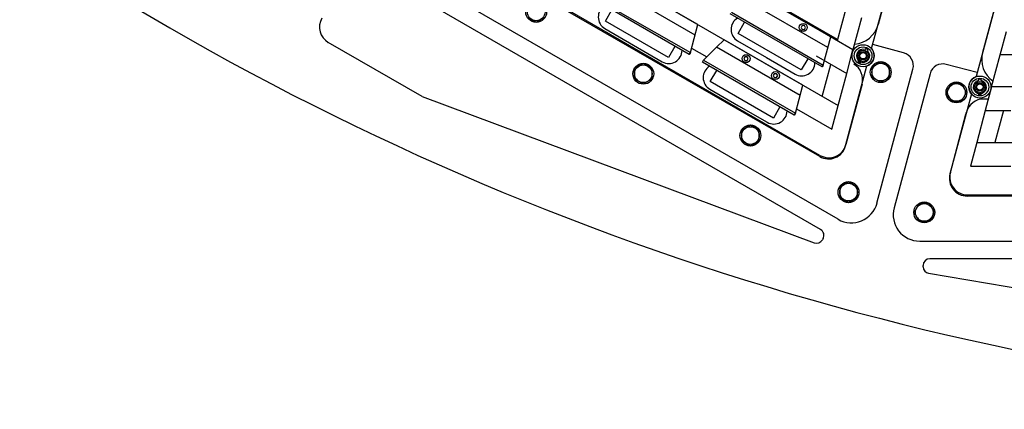
# Model space of a CAD drawing. Extents: x -498 to 142, y -261 to 154.
# Drawn here: x -45 to -17, y -80 to -69 of the extents above; entities that cross this region are included whole.
import ezdxf

# ---------------------------------------------------------------- set-up
doc = ezdxf.new("R2010")
doc.units = 0
doc.header["$MEASUREMENT"] = 0
doc.layers.get('0').update_dxf_attribs({"linetype": 'CONTINUOUS'})
doc.layers.add('1', color=7, linetype='CONTINUOUS')

# ---------------------------------------------------------------- blocks, each defined once
blk = doc.blocks.new('STAR_SCTR__OTR_LAYOUT_101592JB', base_point=(0, 0.2))
at = {"color": 7}
for p, q in [((-21.907, -73.215), (-37.266, -64.347)), ((-21.907, -73.215), (-37.266, -64.347)), ((-21.412, -69.935), (-27.387, -66.486)), ((-19.872, -68.049), (-20.263, -69.51)), ((-16.916, -68.842), (-17.307, -70.302)), ((-30.188, -69.298), (-29.938, -69.442)), ((-29.938, -69.442), (-29.688, -69.298)), ((-27.994, -69.625), (-27.182, -70.094)), ((-27.182, -70.094), (-26.37, -70.563)), ((-24.237, -69.976), (-23.425, -70.445)), ((-20.609, -70.186), (-20.627, -70.218)), ((-20.545, -70.223), (-20.609, -70.186)), ((-23.425, -70.445), (-22.613, -70.913)), ((-20.563, -70.255), (-20.545, -70.223)), ((-26.907, -70.615), (-27.157, -70.759)), ((-27.157, -70.759), (-27.157, -71.048)), ((-26.657, -70.759), (-26.907, -70.615)), ((-26.657, -71.048), (-26.657, -70.759)), ((-20.811, -70.536), (-20.829, -70.567)), ((-20.765, -70.604), (-20.829, -70.567)), ((-20.765, -70.604), (-20.747, -70.573)), ((-20.188, -70.57), (-20.438, -70.714)), ((-20.438, -70.714), (-20.438, -71.003)), ((-19.938, -70.714), (-20.188, -70.57)), ((-19.938, -71.003), (-19.938, -70.714)), ((-27.157, -71.048), (-26.907, -71.192)), ((-26.907, -71.192), (-26.657, -71.048)), ((-20.438, -71.003), (-20.188, -71.147)), ((-20.188, -71.147), (-19.938, -71.003)), ((-18.19, -71.183), (-18.334, -71.433)), ((-17.901, -71.183), (-18.19, -71.183)), ((-17.757, -71.433), (-17.901, -71.183)), ((-17.419, -71.061), (-17.419, -71.097)), ((-17.345, -71.061), (-17.419, -71.061)), ((-17.345, -71.097), (-17.345, -71.061)), ((-25.025, -71.34), (-24.213, -71.809)), ((-18.334, -71.433), (-18.19, -71.683)), ((-17.901, -71.683), (-17.757, -71.433)), ((-17.419, -71.465), (-17.419, -71.501)), ((-17.345, -71.501), (-17.419, -71.501)), ((-17.345, -71.501), (-17.345, -71.465)), ((-24.213, -71.809), (-23.401, -72.277)), ((-18.19, -71.683), (-17.901, -71.683)), ((-17.143, -71.62), (-17.277, -71.62)), ((-23.876, -72.365), (-24.126, -72.509)), ((-23.626, -72.509), (-23.876, -72.365)), ((-24.126, -72.509), (-24.126, -72.798)), ((-23.626, -72.798), (-23.626, -72.509)), ((-24.126, -72.798), (-23.876, -72.942)), ((-23.876, -72.942), (-23.626, -72.798)), ((-21.099, -73.968), (-21.349, -74.113)), ((-21.349, -74.113), (-21.349, -74.401)), ((-20.849, -74.113), (-21.099, -73.968)), ((-20.849, -74.401), (-20.849, -74.113)), ((-17.735, -74.333), (-6.449, -74.333)), ((-17.735, -74.333), (-6.449, -74.333)), ((-21.349, -74.401), (-21.099, -74.546)), ((-21.099, -74.546), (-20.849, -74.401)), ((-19.101, -74.581), (-19.245, -74.831)), ((-18.812, -74.581), (-19.101, -74.581)), ((-18.668, -74.831), (-18.812, -74.581)), ((-19.245, -74.831), (-19.101, -75.081)), ((-18.812, -75.081), (-18.668, -74.831)), ((-19.101, -75.081), (-18.812, -75.081))]:
    blk.add_line(p, q, dxfattribs=at)
at = {"color": 5}
for p, q in [((-22.015, -69.626), (-30.209, -64.895)), ((-21.178, -69.063), (-21.421, -69.969)), ((-20.73, -69.322), (-20.973, -70.228)), ((-22.411, -69.539), (-22.443, -69.593)), ((-22.443, -69.593), (-22.411, -69.648)), ((-22.348, -69.539), (-22.411, -69.539)), ((-22.411, -69.648), (-22.348, -69.648)), ((-22.316, -69.593), (-22.348, -69.539)), ((-22.348, -69.648), (-22.316, -69.593)), ((-20.973, -70.228), (-22.015, -69.626)), ((-16.808, -70.373), (-16.629, -69.704)), ((-24.03, -70.423), (-24.061, -70.477)), ((-24.061, -70.477), (-24.03, -70.532)), ((-23.967, -70.423), (-24.03, -70.423)), ((-23.935, -70.477), (-23.967, -70.423)), ((-23.967, -70.532), (-23.935, -70.477)), ((-17.051, -71.278), (-16.808, -70.373)), ((-24.03, -70.532), (-23.967, -70.532)), ((-21.843, -71.544), (-21.6, -70.638)), ((-23.199, -70.903), (-23.23, -70.957)), ((-23.23, -70.957), (-23.199, -71.012)), ((-23.135, -70.903), (-23.199, -70.903)), ((-23.199, -71.012), (-23.135, -71.012)), ((-23.104, -70.957), (-23.135, -70.903)), ((-23.135, -71.012), (-23.104, -70.957)), ((-21.395, -71.802), (-21.152, -70.897)), ((-15.848, -71.278), (-17.051, -71.278)), ((-17.23, -71.948), (-17.473, -72.853)), ((-16.713, -71.948), (-16.955, -72.853))]:
    blk.add_line(p, q, dxfattribs=at)
at = {"color": 1}
for p, q in [((-25.361, -69.513), (-27.59, -68.226)), ((-28.172, -68.807), (-25.573, -70.307)), ((-21.603, -69.863), (-23.833, -68.576)), ((-25.605, -70.361), (-28.203, -68.861)), ((-27.98, -69.411), (-27.798, -69.095)), ((-21.848, -70.712), (-24.446, -69.212)), ((-24.414, -69.158), (-21.816, -70.658)), ((-26.192, -70.444), (-27.98, -69.411)), ((-25.573, -70.307), (-25.361, -69.513)), ((-24.223, -69.762), (-24.041, -69.446)), ((-22.435, -70.794), (-24.223, -69.762)), ((-21.816, -70.658), (-21.603, -69.863)), ((-26.01, -70.128), (-26.192, -70.444)), ((-22.391, -71.227), (-24.62, -69.94)), ((-25.605, -70.361), (-25.573, -70.307)), ((-25.573, -70.307), (-25.605, -70.361)), ((-22.252, -70.478), (-22.435, -70.794)), ((-25.233, -70.576), (-25.202, -70.522)), ((-22.635, -72.076), (-25.233, -70.576)), ((-25.202, -70.522), (-22.604, -72.022)), ((-21.848, -70.712), (-21.816, -70.658)), ((-21.816, -70.658), (-21.848, -70.712)), ((-25.011, -71.126), (-24.828, -70.81)), ((-23.222, -72.158), (-25.011, -71.126)), ((-22.604, -72.022), (-22.391, -71.227)), ((-23.04, -71.842), (-23.222, -72.158)), ((-22.635, -72.076), (-22.604, -72.022)), ((-22.604, -72.022), (-22.635, -72.076))]:
    blk.add_line(p, q, dxfattribs=at)
at = {"color": 7}
for centre, radius in [((-29.938, -69.154), 0.295), ((-29.938, -69.154), 0.25), ((-20.687, -70.395), 0.312), ((-20.687, -70.395), 0.25), ((-20.687, -70.395), 0.16), ((-20.687, -70.395), 0.118), ((-20.687, -70.395), 0.09), ((-26.907, -70.904), 0.295), ((-26.907, -70.904), 0.25), ((-20.188, -70.859), 0.295), ((-20.188, -70.859), 0.25), ((-17.382, -71.281), 0.312), ((-17.382, -71.281), 0.25), ((-18.046, -71.433), 0.295), ((-18.046, -71.433), 0.25), ((-17.382, -71.281), 0.16), ((-17.382, -71.281), 0.118), ((-17.382, -71.281), 0.09), ((-23.876, -72.654), 0.295), ((-23.876, -72.654), 0.25), ((-21.099, -74.257), 0.295), ((-21.099, -74.257), 0.25), ((-18.956, -74.831), 0.295), ((-18.956, -74.831), 0.25)]:
    blk.add_circle(centre, radius, dxfattribs=at)
at = {"color": 5}
for centre in [(-22.38, -69.593), (-23.998, -70.477), (-23.167, -70.957)]:
    blk.add_circle(centre, 0.113, dxfattribs=at)
at = {"color": 7}
for centre, radius, start, end in [((-27.807, -69.301), 0.375, 120.8783, 240), ((-24.05, -69.651), 0.375, 120.9127, 240), ((-20.987, -69.316), 0.75, 274.4745, 345.0002), ((-20.687, -70.395), 0.187, 71.3811, 48.6189), ((-26.183, -70.238), 0.375, 240, 359.1217), ((-16.582, -70.496), 0.75, 164.9998, 235.5255), ((-24.837, -71.015), 0.375, 120.8783, 240), ((-22.426, -70.589), 0.375, 240, 359.0873), ((-21.199, -71.069), 0.5, 345.0226, 60), ((-17.382, -71.281), 0.187, 101.3811, 78.6189), ((-17.277, -72.12), 0.5, 90, 164.9994), ((-23.213, -71.953), 0.375, 240, 359.1217)]:
    blk.add_arc(centre, radius, start, end, dxfattribs=at)
at = {"layer": '1', "color": 5}
for p, q in [((-30.996, -66.259), (-21.395, -71.802)), ((-25.54, -70.182), (-25.11, -70.43)), ((-22.013, -70.4), (-21.152, -70.897)), ((-21.152, -70.897), (-20.973, -70.228)), ((-15.711, -70.373), (-16.808, -70.373)), ((-17.051, -71.278), (-17.23, -71.948)), ((-21.574, -72.472), (-21.395, -71.802)), ((-22.57, -71.897), (-21.574, -72.472)), ((-17.23, -71.948), (-16.502, -71.948)), ((-17.473, -72.853), (-17.652, -73.523)), ((-17.473, -72.853), (-6.386, -72.853)), ((-17.652, -73.523), (-16.502, -73.523))]:
    blk.add_line(p, q, dxfattribs=at)
at = {"layer": '1', "color": 1}
for p, q in [((-25.439, -69.807), (-27.806, -68.441)), ((-21.682, -70.158), (-24.048, -68.792)), ((-25.202, -70.522), (-24.836, -70.156)), ((-24.836, -70.156), (-24.62, -69.94)), ((-22.47, -71.522), (-24.836, -70.156))]:
    blk.add_line(p, q, dxfattribs=at)
at = {"layer": '1', "color": 7}
for p, q in [((-20.716, -71.198), (-21.174, -72.911)), ((-18.218, -73.703), (-17.76, -71.991)), ((-18.218, -73.703), (-17.776, -72.053))]:
    blk.add_line(p, q, dxfattribs=at)
for centre, start, end in [((-21.657, -72.782), 240, 345.0029), ((-21.657, -72.782), 240, 345.0029), ((-17.735, -73.833), 164.9971, 270), ((-17.735, -73.833), 164.9971, 270)]:
    blk.add_arc(centre, 0.5, start, end, dxfattribs=at)
blk = doc.blocks.new('STAR_TPC_UTILITIES_4-6-93', base_point=(20.587, 300.391))
at = {"color": 7}
for p, q in [((-21.916, -73.25), (-52.651, -55.505)), ((-21.916, -73.25), (-52.651, -55.505)), ((-20.445, -70.189), (-18.889, -64.383)), ((-15.933, -65.175), (-17.489, -70.981)), ((-21.393, -75.026), (-36.515, -66.296)), ((-21.889, -75.317), (-34.633, -67.959)), ((-33.164, -71.551), (-35.821, -70.017)), ((-19.541, -70.314), (-20.416, -70.08)), ((-21.183, -72.946), (-20.577, -70.682)), ((-17.459, -70.872), (-18.334, -70.638)), ((-20.294, -74.571), (-19.276, -70.774)), ((-18.793, -70.903), (-19.811, -74.7)), ((-33.164, -71.551), (-22.068, -75.689)), ((-17.621, -71.474), (-18.228, -73.738)), ((17.745, -74.368), (-17.745, -74.368)), ((17.745, -74.368), (-17.745, -74.368)), ((-21.82, -75.573), (-21.84, -75.607)), ((-19.086, -75.644), (-1.625, -75.644)), ((-18.99, -76.371), (-18.99, -76.332)), ((-4.086, -76.144), (-18.802, -76.144)), ((-18.833, -76.556), (-7.155, -78.52))]:
    blk.add_line(p, q, dxfattribs=at)
for centre, radius, start, end in [((0, 0.2), 80.608, 225, 255.00017), ((-35.571, -69.584), 0.5, 150, 240), ((-20.685, -70.389), 0.313, 290.3644, 39.6356), ((-19.638, -70.677), 0.375, 345, 75.0018), ((-18.431, -71), 0.375, 75.0018, 165), ((-18.431, -71), 0.375, 75.0018, 165), ((-17.38, -71.274), 0.312, 110.3644, 219.6356), ((-21.666, -72.817), 0.5, 240, 345), ((-17.745, -73.868), 0.5, 165, 270), ((-21.018, -74.377), 0.75, 240, 345), ((-19.086, -74.894), 0.75, 165, 270), ((-21.983, -75.48), 0.188, 330, 60), ((-22.002, -75.514), 0.188, 249.547, 330), ((-18.802, -76.332), 0.187, 90, 180), ((-18.802, -76.371), 0.187, 180, 260.453), ((0, 0.2), 80.608, 255.00017, 284.99691)]:
    blk.add_arc(centre, radius, start, end, dxfattribs=at)

msp = doc.modelspace()

# ---------------------------------------------------------------- block references
for name, p in [('STAR_TPC_UTILITIES_4-6-93', (20.587, 300.391)), ('STAR_SCTR__OTR_LAYOUT_101592JB', (0, 0.2))]:
    msp.add_blockref(name, p)

doc.saveas('drawing.dxf')
